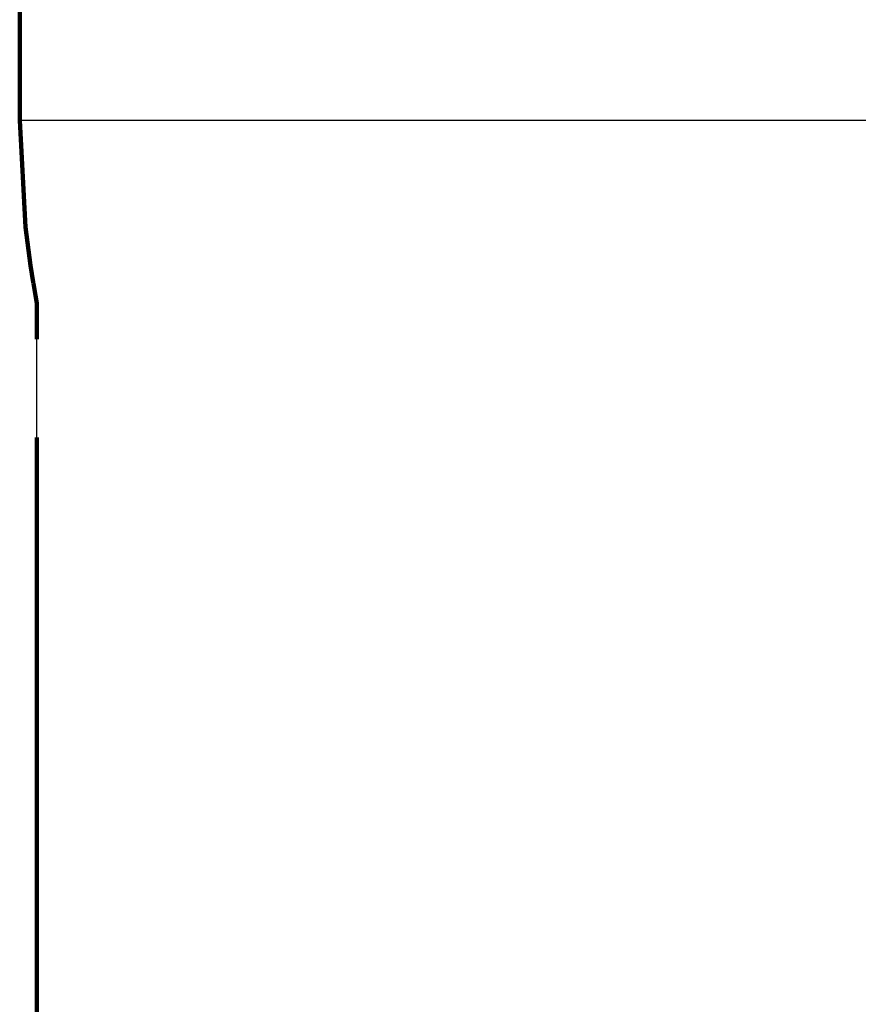
# Model space of a CAD drawing. Units: millimetres. Extents: x -1902 to 2098, y -3570 to 4275.
# Drawn here: x -1902 to -620, y 425 to 1929 of the extents above; entities that cross this region are included whole.
import ezdxf

# ---------------------------------------------------------------- set-up
doc = ezdxf.new("R2010")
doc.units = ezdxf.units.MM

# ---------------------------------------------------------------- blocks, each defined once
blk = doc.blocks.new('004226')
at = {"color": 102, "lineweight": 211}
for p, q in [((-1901.8, 1775.3), (-1901.8, 2775.3)), ((-1901.8, 1775.3), (-1892.9, 1612.2)), ((-1892.9, 1612.2), (-1885.3, 1553.7)), ((-1885.3, 1553.7), (-1881.2, 1528.4)), ((-1881.1, 1527.6), (-1881.2, 1528.4)), ((-1881, 1526.7), (-1881.1, 1527.6)), ((-1881, 1526.7), (-1880.9, 1526.1)), ((-1880.9, 1526.1), (-1877.6, 1507.8)), ((-1877.6, 1507.8), (-1875.4, 1496.3)), ((-1875.4, 1441.2), (-1875.4, 1496.3)), ((-1875.4, -279.5), (-1875.4, 1290.8))]:
    blk.add_line(p, q, dxfattribs=at)
at = {"color": 102}
for p, q in [((-400.6, 1775.3), (-1901.8, 1775.3)), ((-1875.4, 1290.8), (-1875.4, 1441.2))]:
    blk.add_line(p, q, dxfattribs=at)

msp = doc.modelspace()

# ---------------------------------------------------------------- block references
at = {"ltscale": 100}
msp.add_blockref('004226', (0, 0), dxfattribs=at)

doc.saveas('drawing.dxf')
